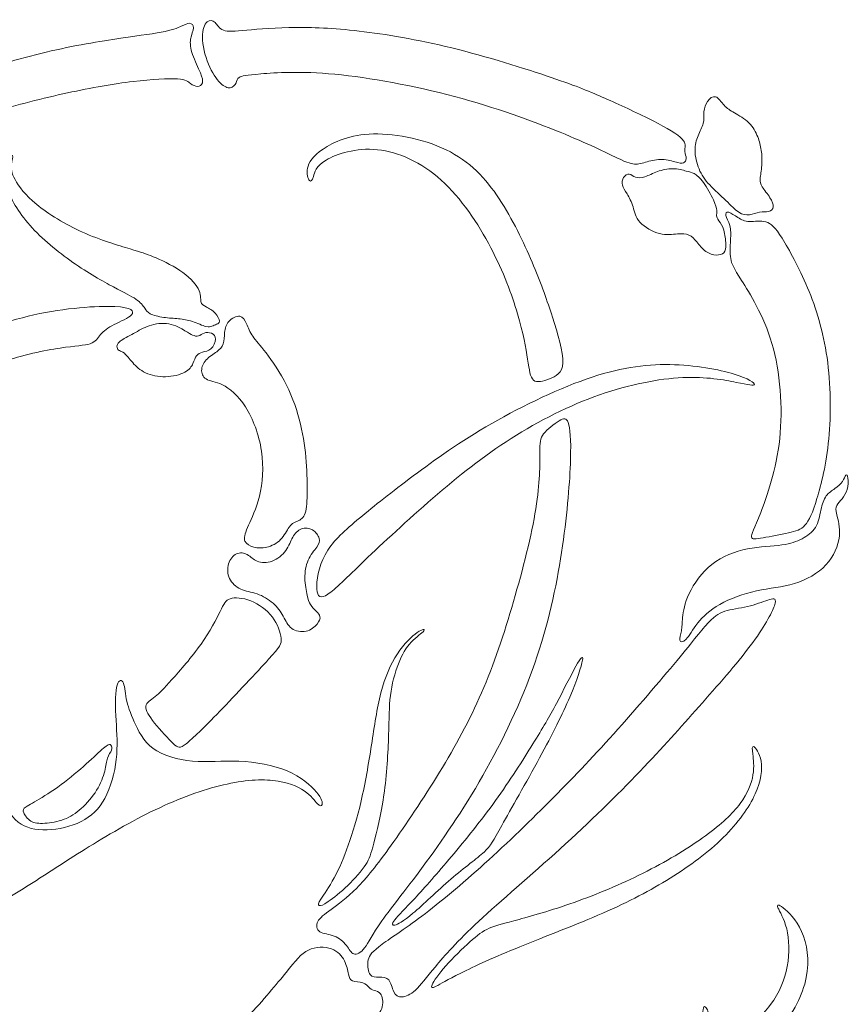
# Model space of a CAD drawing. Units: millimetres. Extents: x -63 to 56, y -94 to 108.
# Drawn here: x -8 to 56, y 31 to 108 of the extents above; entities that cross this region are included whole.
import ezdxf

# ---------------------------------------------------------------- set-up
doc = ezdxf.new("R2010")
doc.units = ezdxf.units.MM
doc.header["$MEASUREMENT"] = 0
doc.layers.add('Layer 1', color=7, linetype='Continuous')

msp = doc.modelspace()

# ---------------------------------------------------------------- linework, layer by layer
at = {"layer": 'Layer 1', "color": 5, "lineweight": 20}
for points, knots in [([(-1.15, 106.879), (-2.857, 106.616), (-5.018, 106.234), (-7.194, 105.683), (-9.37, 105.132), (-11.56, 104.411), (-13.21, 103.842), (-14.859, 103.273), (-15.969, 102.855), (-16.732, 102.61), (-17.496, 102.365), (-17.914, 102.293), (-18.238, 102.329), (-18.562, 102.365), (-18.793, 102.51), (-18.955, 102.7), (-19.117, 102.891), (-19.211, 103.129), (-19.355, 103.223), (-19.499, 103.316), (-19.693, 103.266), (-19.881, 103.14), (-20.068, 103.014), (-20.248, 102.812), (-20.345, 102.607), (-20.443, 102.402), (-20.457, 102.192), (-20.454, 102.027), (-20.45, 101.861), (-20.428, 101.739), (-20.302, 101.584), (-20.176, 101.429), (-19.946, 101.242), (-19.892, 101.076), (-19.838, 100.91), (-19.96, 100.766), (-20.126, 100.712), (-20.291, 100.658), (-20.5, 100.694), (-20.824, 100.906), (-21.149, 101.119), (-21.588, 101.508), (-22.042, 101.76), (-22.496, 102.012), (-22.964, 102.128), (-23.53, 101.98), (-24.095, 101.832), (-24.758, 101.422), (-25.129, 100.874), (-25.5, 100.327), (-25.579, 99.642), (-25.619, 99.087), (-25.658, 98.533), (-25.658, 98.108), (-25.77, 97.737), (-25.882, 97.366), (-26.105, 97.049), (-26.307, 96.822), (-26.509, 96.595), (-26.689, 96.458), (-26.717, 96.22), (-26.746, 95.982), (-26.624, 95.644), (-26.429, 95.446), (-26.235, 95.248), (-25.968, 95.19), (-25.63, 95.251), (-25.291, 95.312), (-24.88, 95.493), (-24.481, 95.406), (-24.081, 95.32), (-23.692, 94.967), (-23.187, 94.736), (-22.683, 94.506), (-22.064, 94.398), (-21.361, 94.581), (-20.659, 94.765), (-19.873, 95.24), (-19.474, 95.809), (-19.074, 96.379), (-19.059, 97.041), (-19.013, 97.578), (-18.966, 98.115), (-18.886, 98.526), (-18.764, 98.821), (-18.642, 99.116), (-18.476, 99.296), (-18.357, 99.282), (-18.238, 99.268), (-18.166, 99.059), (-18.177, 98.803), (-18.188, 98.547), (-18.281, 98.245), (-18.267, 97.982), (-18.253, 97.719), (-18.13, 97.495), (-17.939, 97.373), (-17.748, 97.25), (-17.489, 97.229), (-17.301, 97.283), (-17.114, 97.337), (-16.999, 97.467), (-16.905, 97.69), (-16.812, 97.913), (-16.74, 98.23), (-16.477, 98.544), (-16.214, 98.857), (-15.76, 99.167), (-14.78, 99.61), (-13.8, 100.053), (-12.294, 100.629), (-10.497, 101.184), (-8.7, 101.739), (-6.61, 102.272), (-4.701, 102.686), (-2.792, 103.1), (-1.063, 103.396), (0.435, 103.579), (1.934, 103.763), (3.202, 103.835), (3.908, 103.785), (4.614, 103.734), (4.758, 103.561), (4.934, 103.424), (5.111, 103.288), (5.32, 103.187), (5.496, 103.19), (5.673, 103.194), (5.817, 103.302), (5.867, 103.471), (5.918, 103.641), (5.875, 103.871), (5.712, 104.264), (5.55, 104.656), (5.269, 105.211), (5.104, 105.686), (4.938, 106.162), (4.888, 106.558), (4.945, 106.911), (5.003, 107.264), (5.169, 107.574), (5.176, 107.79), (5.183, 108.006), (5.032, 108.129), (4.866, 108.14), (4.7, 108.15), (4.52, 108.049), (4.218, 107.913), (3.915, 107.776), (3.49, 107.603), (2.651, 107.444), (1.811, 107.286), (0.558, 107.142), (-1.15, 106.879)], [0, 0, 0, 0, 0.019231, 0.019231, 0.019231, 0.038462, 0.038462, 0.038462, 0.057692, 0.057692, 0.057692, 0.076923, 0.076923, 0.076923, 0.096154, 0.096154, 0.096154, 0.115385, 0.115385, 0.115385, 0.134615, 0.134615, 0.134615, 0.153846, 0.153846, 0.153846, 0.173077, 0.173077, 0.173077, 0.192308, 0.192308, 0.192308, 0.211538, 0.211538, 0.211538, 0.230769, 0.230769, 0.230769, 0.25, 0.25, 0.25, 0.269231, 0.269231, 0.269231, 0.288462, 0.288462, 0.288462, 0.307692, 0.307692, 0.307692, 0.326923, 0.326923, 0.326923, 0.346154, 0.346154, 0.346154, 0.365385, 0.365385, 0.365385, 0.384615, 0.384615, 0.384615, 0.403846, 0.403846, 0.403846, 0.423077, 0.423077, 0.423077, 0.442308, 0.442308, 0.442308, 0.461538, 0.461538, 0.461538, 0.480769, 0.480769, 0.480769, 0.5, 0.5, 0.5, 0.519231, 0.519231, 0.519231, 0.538462, 0.538462, 0.538462, 0.557692, 0.557692, 0.557692, 0.576923, 0.576923, 0.576923, 0.596154, 0.596154, 0.596154, 0.615385, 0.615385, 0.615385, 0.634615, 0.634615, 0.634615, 0.653846, 0.653846, 0.653846, 0.673077, 0.673077, 0.673077, 0.692308, 0.692308, 0.692308, 0.711538, 0.711538, 0.711538, 0.730769, 0.730769, 0.730769, 0.75, 0.75, 0.75, 0.769231, 0.769231, 0.769231, 0.788462, 0.788462, 0.788462, 0.807692, 0.807692, 0.807692, 0.826923, 0.826923, 0.826923, 0.846154, 0.846154, 0.846154, 0.865385, 0.865385, 0.865385, 0.884615, 0.884615, 0.884615, 0.903846, 0.903846, 0.903846, 0.923077, 0.923077, 0.923077, 0.942308, 0.942308, 0.942308, 0.961538, 0.961538, 0.961538, 1, 1, 1, 1]), ([(33.571, 103.767), (31.622, 104.44), (28.669, 105.384), (25.927, 106.079), (23.186, 106.774), (20.657, 107.221), (18.55, 107.484), (16.443, 107.747), (14.757, 107.826), (13.223, 107.812), (11.688, 107.797), (10.305, 107.689), (9.347, 107.607), (8.389, 107.524), (7.855, 107.466), (7.521, 107.592), (7.186, 107.718), (7.049, 108.028), (6.865, 108.204), (6.681, 108.381), (6.451, 108.424), (6.245, 108.244), (6.04, 108.064), (5.86, 107.661), (5.867, 107.048), (5.874, 106.436), (6.069, 105.614), (6.343, 104.948), (6.616, 104.282), (6.969, 103.77), (7.275, 103.464), (7.582, 103.158), (7.841, 103.057), (8.054, 103.093), (8.266, 103.129), (8.432, 103.302), (8.508, 103.468), (8.583, 103.633), (8.569, 103.792), (8.745, 103.903), (8.922, 104.015), (9.289, 104.08), (10.445, 104.177), (11.602, 104.275), (13.547, 104.404), (16.256, 104.148), (18.964, 103.893), (22.437, 103.251), (25.628, 102.401), (28.82, 101.551), (31.73, 100.492), (33.895, 99.606), (36.06, 98.72), (37.479, 98.007), (38.344, 97.6), (39.208, 97.193), (39.518, 97.092), (39.835, 97.103), (40.152, 97.114), (40.476, 97.236), (40.851, 97.333), (41.225, 97.431), (41.651, 97.502), (42.054, 97.467), (42.457, 97.431), (42.839, 97.286), (43.113, 97.222), (43.387, 97.157), (43.553, 97.171), (43.653, 97.254), (43.754, 97.337), (43.79, 97.488), (43.762, 97.665), (43.733, 97.841), (43.639, 98.043), (43.657, 98.259), (43.675, 98.475), (43.805, 98.706), (43.455, 99.069), (43.106, 99.433), (42.277, 99.93), (41.189, 100.489), (40.102, 101.047), (38.754, 101.667), (37.609, 102.178), (36.464, 102.69), (35.52, 103.093), (33.571, 103.767)], [0, 0, 0, 0, 0.033333, 0.033333, 0.033333, 0.066667, 0.066667, 0.066667, 0.1, 0.1, 0.1, 0.133333, 0.133333, 0.133333, 0.166667, 0.166667, 0.166667, 0.2, 0.2, 0.2, 0.233333, 0.233333, 0.233333, 0.266667, 0.266667, 0.266667, 0.3, 0.3, 0.3, 0.333333, 0.333333, 0.333333, 0.366667, 0.366667, 0.366667, 0.4, 0.4, 0.4, 0.433333, 0.433333, 0.433333, 0.466667, 0.466667, 0.466667, 0.5, 0.5, 0.5, 0.533333, 0.533333, 0.533333, 0.566667, 0.566667, 0.566667, 0.6, 0.6, 0.6, 0.633333, 0.633333, 0.633333, 0.666667, 0.666667, 0.666667, 0.7, 0.7, 0.7, 0.733333, 0.733333, 0.733333, 0.766667, 0.766667, 0.766667, 0.8, 0.8, 0.8, 0.833333, 0.833333, 0.833333, 0.866667, 0.866667, 0.866667, 0.9, 0.9, 0.9, 0.933333, 0.933333, 0.933333, 1, 1, 1, 1]), ([(49.374, 99.241), (49.229, 99.606), (49.024, 100.017), (48.691, 100.347), (48.358, 100.676), (47.897, 100.925), (47.551, 101.123), (47.205, 101.321), (46.974, 101.469), (46.749, 101.715), (46.524, 101.962), (46.304, 102.308), (46.078, 102.382), (45.851, 102.456), (45.616, 102.258), (45.453, 102.02), (45.289, 101.782), (45.195, 101.505), (45.168, 101.211), (45.141, 100.918), (45.181, 100.608), (45.107, 100.296), (45.033, 99.985), (44.846, 99.671), (44.702, 99.329), (44.557, 98.987), (44.456, 98.616), (44.464, 98.165), (44.471, 97.715), (44.586, 97.186), (44.777, 96.727), (44.968, 96.267), (45.235, 95.878), (45.613, 95.473), (45.991, 95.068), (46.481, 94.646), (46.884, 94.261), (47.288, 93.875), (47.605, 93.526), (47.898, 93.331), (48.192, 93.137), (48.462, 93.097), (48.731, 93.137), (48.999, 93.177), (49.265, 93.295), (49.525, 93.339), (49.784, 93.382), (50.036, 93.349), (50.234, 93.4), (50.432, 93.45), (50.577, 93.584), (50.598, 93.769), (50.62, 93.955), (50.519, 94.192), (50.335, 94.477), (50.152, 94.761), (49.885, 95.093), (49.734, 95.327), (49.582, 95.561), (49.546, 95.698), (49.568, 95.959), (49.59, 96.22), (49.669, 96.606), (49.698, 97.006), (49.727, 97.405), (49.705, 97.82), (49.653, 98.187), (49.6, 98.554), (49.518, 98.875), (49.374, 99.241)], [0, 0, 0, 0, 0.041667, 0.041667, 0.041667, 0.083333, 0.083333, 0.083333, 0.125, 0.125, 0.125, 0.166667, 0.166667, 0.166667, 0.208333, 0.208333, 0.208333, 0.25, 0.25, 0.25, 0.291667, 0.291667, 0.291667, 0.333333, 0.333333, 0.333333, 0.375, 0.375, 0.375, 0.416667, 0.416667, 0.416667, 0.458333, 0.458333, 0.458333, 0.5, 0.5, 0.5, 0.541667, 0.541667, 0.541667, 0.583333, 0.583333, 0.583333, 0.625, 0.625, 0.625, 0.666667, 0.666667, 0.666667, 0.708333, 0.708333, 0.708333, 0.75, 0.75, 0.75, 0.791667, 0.791667, 0.791667, 0.833333, 0.833333, 0.833333, 0.875, 0.875, 0.875, 0.916667, 0.916667, 0.916667, 1, 1, 1, 1]), ([(31.82, 89.138), (31.186, 90.651), (30.336, 92.481), (29.313, 94.095), (28.29, 95.709), (27.094, 97.106), (25.301, 98.057), (23.507, 99.008), (21.115, 99.513), (19.271, 99.469), (17.426, 99.426), (16.13, 98.835), (15.323, 98.288), (14.516, 97.74), (14.199, 97.236), (14.105, 96.789), (14.011, 96.343), (14.141, 95.954), (14.256, 95.824), (14.372, 95.694), (14.473, 95.824), (14.566, 96.134), (14.66, 96.444), (14.746, 96.933), (15.56, 97.423), (16.374, 97.913), (17.916, 98.403), (19.58, 98.238), (21.245, 98.072), (23.031, 97.25), (24.587, 95.846), (26.143, 94.441), (27.469, 92.452), (28.463, 90.558), (29.457, 88.663), (30.12, 86.862), (30.56, 85.371), (30.999, 83.879), (31.215, 82.698), (31.352, 81.826), (31.489, 80.954), (31.547, 80.393), (31.813, 80.176), (32.08, 79.96), (32.555, 80.09), (33.052, 80.277), (33.549, 80.464), (34.068, 80.71), (34.111, 81.545), (34.155, 82.381), (33.722, 83.807), (33.297, 85.119), (32.872, 86.43), (32.454, 87.626), (31.82, 89.138)], [0, 0, 0, 0, 0.052632, 0.052632, 0.052632, 0.105263, 0.105263, 0.105263, 0.157895, 0.157895, 0.157895, 0.210526, 0.210526, 0.210526, 0.263158, 0.263158, 0.263158, 0.315789, 0.315789, 0.315789, 0.368421, 0.368421, 0.368421, 0.421053, 0.421053, 0.421053, 0.473684, 0.473684, 0.473684, 0.526316, 0.526316, 0.526316, 0.578947, 0.578947, 0.578947, 0.631579, 0.631579, 0.631579, 0.684211, 0.684211, 0.684211, 0.736842, 0.736842, 0.736842, 0.789474, 0.789474, 0.789474, 0.842105, 0.842105, 0.842105, 0.894737, 0.894737, 0.894737, 1, 1, 1, 1]), ([(0.201, 90.465), (-0.693, 90.732), (-2.134, 91.157), (-3.51, 91.773), (-4.886, 92.389), (-6.197, 93.196), (-7.108, 93.941), (-8.019, 94.687), (-8.531, 95.371), (-8.805, 95.89), (-9.078, 96.409), (-9.114, 96.762), (-9.082, 97.082), (-9.05, 97.403), (-8.949, 97.691), (-9.014, 97.778), (-9.078, 97.864), (-9.309, 97.749), (-9.467, 97.334), (-9.626, 96.92), (-9.712, 96.207), (-9.446, 95.314), (-9.179, 94.42), (-8.56, 93.347), (-7.634, 92.302), (-6.708, 91.258), (-5.476, 90.242), (-4.284, 89.41), (-3.092, 88.578), (-1.939, 87.929), (-1.092, 87.479), (-0.246, 87.029), (0.294, 86.777), (0.662, 86.525), (1.029, 86.272), (1.224, 86.02), (1.353, 85.826), (1.483, 85.631), (1.548, 85.494), (1.786, 85.375), (2.023, 85.257), (2.434, 85.156), (2.837, 85.098), (3.241, 85.04), (3.637, 85.026), (4.005, 84.99), (4.372, 84.954), (4.711, 84.896), (5.089, 84.77), (5.467, 84.644), (5.885, 84.45), (6.144, 84.378), (6.403, 84.306), (6.504, 84.356), (6.62, 84.406), (6.735, 84.457), (6.865, 84.507), (6.983, 84.554), (7.102, 84.601), (7.21, 84.644), (7.203, 84.799), (7.196, 84.954), (7.074, 85.221), (6.872, 85.433), (6.67, 85.646), (6.389, 85.804), (6.173, 85.923), (5.957, 86.042), (5.806, 86.121), (5.759, 86.337), (5.712, 86.553), (5.77, 86.906), (5.535, 87.349), (5.301, 87.792), (4.775, 88.326), (4.102, 88.779), (3.428, 89.233), (2.607, 89.608), (2.023, 89.849), (1.44, 90.091), (1.094, 90.199), (0.201, 90.465)], [0, 0, 0, 0, 0.035714, 0.035714, 0.035714, 0.071429, 0.071429, 0.071429, 0.107143, 0.107143, 0.107143, 0.142857, 0.142857, 0.142857, 0.178571, 0.178571, 0.178571, 0.214286, 0.214286, 0.214286, 0.25, 0.25, 0.25, 0.285714, 0.285714, 0.285714, 0.321429, 0.321429, 0.321429, 0.357143, 0.357143, 0.357143, 0.392857, 0.392857, 0.392857, 0.428571, 0.428571, 0.428571, 0.464286, 0.464286, 0.464286, 0.5, 0.5, 0.5, 0.535714, 0.535714, 0.535714, 0.571429, 0.571429, 0.571429, 0.607143, 0.607143, 0.607143, 0.642857, 0.642857, 0.642857, 0.678571, 0.678571, 0.678571, 0.714286, 0.714286, 0.714286, 0.75, 0.75, 0.75, 0.785714, 0.785714, 0.785714, 0.821429, 0.821429, 0.821429, 0.857143, 0.857143, 0.857143, 0.892857, 0.892857, 0.892857, 0.928571, 0.928571, 0.928571, 1, 1, 1, 1]), ([(43.776, 96.566), (43.509, 96.635), (43.127, 96.743), (42.724, 96.748), (42.321, 96.753), (41.895, 96.656), (41.523, 96.521), (41.15, 96.386), (40.829, 96.213), (40.541, 96.121), (40.253, 96.029), (39.997, 96.019), (39.803, 96.087), (39.608, 96.155), (39.475, 96.303), (39.316, 96.319), (39.158, 96.336), (38.974, 96.22), (38.866, 96.053), (38.758, 95.885), (38.726, 95.666), (38.781, 95.458), (38.837, 95.251), (38.981, 95.057), (39.143, 94.779), (39.305, 94.502), (39.486, 94.142), (39.612, 93.749), (39.738, 93.357), (39.81, 92.931), (40.159, 92.542), (40.509, 92.154), (41.135, 91.8), (41.683, 91.665), (42.23, 91.53), (42.699, 91.613), (43.081, 91.644), (43.462, 91.674), (43.758, 91.653), (43.992, 91.548), (44.226, 91.444), (44.399, 91.256), (44.602, 91.012), (44.806, 90.767), (45.04, 90.464), (45.307, 90.271), (45.573, 90.079), (45.872, 89.996), (46.126, 89.983), (46.38, 89.971), (46.589, 90.028), (46.713, 90.167), (46.838, 90.306), (46.877, 90.525), (46.874, 90.848), (46.87, 91.17), (46.823, 91.595), (46.719, 91.928), (46.614, 92.261), (46.452, 92.503), (46.339, 92.674), (46.225, 92.845), (46.16, 92.946), (46.151, 93.058), (46.142, 93.169), (46.189, 93.292), (46.177, 93.474), (46.164, 93.655), (46.092, 93.897), (45.901, 94.306), (45.71, 94.714), (45.4, 95.291), (45.121, 95.675), (44.842, 96.058), (44.593, 96.249), (44.394, 96.359), (44.194, 96.469), (44.042, 96.498), (43.776, 96.566)], [0, 0, 0, 0, 0.037037, 0.037037, 0.037037, 0.074074, 0.074074, 0.074074, 0.111111, 0.111111, 0.111111, 0.148148, 0.148148, 0.148148, 0.185185, 0.185185, 0.185185, 0.222222, 0.222222, 0.222222, 0.259259, 0.259259, 0.259259, 0.296296, 0.296296, 0.296296, 0.333333, 0.333333, 0.333333, 0.37037, 0.37037, 0.37037, 0.407407, 0.407407, 0.407407, 0.444444, 0.444444, 0.444444, 0.481481, 0.481481, 0.481481, 0.518519, 0.518519, 0.518519, 0.555556, 0.555556, 0.555556, 0.592593, 0.592593, 0.592593, 0.62963, 0.62963, 0.62963, 0.666667, 0.666667, 0.666667, 0.703704, 0.703704, 0.703704, 0.740741, 0.740741, 0.740741, 0.777778, 0.777778, 0.777778, 0.814815, 0.814815, 0.814815, 0.851852, 0.851852, 0.851852, 0.888889, 0.888889, 0.888889, 0.925926, 0.925926, 0.925926, 1, 1, 1, 1]), ([(53.282, 87.417), (53.952, 85.81), (54.514, 84.009), (54.809, 81.941), (55.104, 79.874), (55.133, 77.54), (54.946, 75.573), (54.759, 73.606), (54.355, 72.007), (54.017, 70.897), (53.678, 69.788), (53.404, 69.168), (53.08, 68.808), (52.756, 68.448), (52.381, 68.347), (51.783, 68.217), (51.185, 68.088), (50.364, 67.929), (49.795, 67.828), (49.226, 67.728), (48.909, 67.684), (48.88, 67.886), (48.851, 68.088), (49.111, 68.534), (49.608, 69.802), (50.105, 71.07), (50.84, 73.16), (51.099, 75.594), (51.358, 78.03), (51.142, 80.81), (50.487, 83.051), (49.831, 85.291), (48.736, 86.992), (48.109, 87.993), (47.482, 88.994), (47.324, 89.297), (47.259, 89.715), (47.194, 90.133), (47.223, 90.666), (47.245, 91.127), (47.266, 91.588), (47.281, 91.977), (47.194, 92.301), (47.108, 92.625), (46.92, 92.885), (46.877, 93.072), (46.834, 93.259), (46.935, 93.375), (47.115, 93.331), (47.295, 93.288), (47.554, 93.086), (47.821, 92.921), (48.087, 92.755), (48.361, 92.625), (48.743, 92.611), (49.125, 92.596), (49.615, 92.697), (50.018, 92.589), (50.422, 92.481), (50.739, 92.164), (51.286, 91.3), (51.834, 90.435), (52.612, 89.023), (53.282, 87.417)], [0, 0, 0, 0, 0.045455, 0.045455, 0.045455, 0.090909, 0.090909, 0.090909, 0.136364, 0.136364, 0.136364, 0.181818, 0.181818, 0.181818, 0.227273, 0.227273, 0.227273, 0.272727, 0.272727, 0.272727, 0.318182, 0.318182, 0.318182, 0.363636, 0.363636, 0.363636, 0.409091, 0.409091, 0.409091, 0.454545, 0.454545, 0.454545, 0.5, 0.5, 0.5, 0.545455, 0.545455, 0.545455, 0.590909, 0.590909, 0.590909, 0.636364, 0.636364, 0.636364, 0.681818, 0.681818, 0.681818, 0.727273, 0.727273, 0.727273, 0.772727, 0.772727, 0.772727, 0.818182, 0.818182, 0.818182, 0.863636, 0.863636, 0.863636, 0.909091, 0.909091, 0.909091, 1, 1, 1, 1]), ([(-18.278, 80.284), (-19.733, 79.225), (-21.448, 77.885), (-23.191, 76.171), (-24.934, 74.456), (-26.707, 72.367), (-27.975, 70.465), (-29.243, 68.563), (-30.006, 66.849), (-30.287, 65.112), (-30.568, 63.376), (-30.367, 61.618), (-30.05, 60.365), (-29.733, 59.111), (-29.3, 58.362), (-28.933, 57.915), (-28.566, 57.469), (-28.263, 57.324), (-28.133, 57.389), (-28.004, 57.454), (-28.047, 57.728), (-28.184, 58.319), (-28.321, 58.909), (-28.551, 59.817), (-28.162, 61.611), (-27.773, 63.405), (-26.764, 66.085), (-25.417, 68.433), (-24.07, 70.782), (-22.384, 72.799), (-20.583, 74.564), (-18.782, 76.329), (-16.866, 77.842), (-15.065, 79.009), (-13.264, 80.176), (-11.578, 80.998), (-9.885, 81.581), (-8.192, 82.165), (-6.492, 82.511), (-5.281, 82.691), (-4.071, 82.871), (-3.351, 82.885), (-2.918, 83.036), (-2.486, 83.188), (-2.342, 83.476), (-2.104, 83.75), (-1.867, 84.023), (-1.535, 84.283), (-1.045, 84.535), (-0.555, 84.787), (0.093, 85.032), (0.324, 85.306), (0.554, 85.58), (0.367, 85.882), (-0.995, 85.947), (-2.356, 86.012), (-4.892, 85.839), (-7.327, 85.291), (-9.763, 84.744), (-12.097, 83.822), (-13.862, 82.972), (-15.627, 82.121), (-16.823, 81.343), (-18.278, 80.284)], [0, 0, 0, 0, 0.045455, 0.045455, 0.045455, 0.090909, 0.090909, 0.090909, 0.136364, 0.136364, 0.136364, 0.181818, 0.181818, 0.181818, 0.227273, 0.227273, 0.227273, 0.272727, 0.272727, 0.272727, 0.318182, 0.318182, 0.318182, 0.363636, 0.363636, 0.363636, 0.409091, 0.409091, 0.409091, 0.454545, 0.454545, 0.454545, 0.5, 0.5, 0.5, 0.545455, 0.545455, 0.545455, 0.590909, 0.590909, 0.590909, 0.636364, 0.636364, 0.636364, 0.681818, 0.681818, 0.681818, 0.727273, 0.727273, 0.727273, 0.772727, 0.772727, 0.772727, 0.818182, 0.818182, 0.818182, 0.863636, 0.863636, 0.863636, 0.909091, 0.909091, 0.909091, 1, 1, 1, 1]), ([(13.558, 76.727), (13.312, 77.743), (12.952, 78.795), (12.458, 79.781), (11.965, 80.768), (11.338, 81.691), (10.859, 82.317), (10.38, 82.944), (10.049, 83.276), (9.818, 83.614), (9.588, 83.953), (9.458, 84.299), (9.325, 84.597), (9.191, 84.896), (9.054, 85.149), (8.799, 85.181), (8.543, 85.213), (8.168, 85.026), (7.945, 84.781), (7.722, 84.536), (7.65, 84.234), (7.614, 83.92), (7.578, 83.607), (7.578, 83.283), (7.495, 83.031), (7.412, 82.778), (7.246, 82.598), (6.994, 82.407), (6.742, 82.217), (6.403, 82.015), (6.169, 81.763), (5.935, 81.511), (5.805, 81.208), (5.813, 80.92), (5.82, 80.632), (5.964, 80.358), (6.277, 80.21), (6.591, 80.062), (7.073, 80.041), (7.653, 79.702), (8.233, 79.364), (8.91, 78.708), (9.462, 77.721), (10.013, 76.734), (10.438, 75.416), (10.56, 74.148), (10.683, 72.88), (10.503, 71.662), (10.236, 70.722), (9.97, 69.782), (9.616, 69.119), (9.4, 68.622), (9.184, 68.125), (9.105, 67.794), (9.206, 67.556), (9.307, 67.318), (9.588, 67.174), (9.898, 67.095), (10.207, 67.016), (10.546, 67.001), (10.917, 67.091), (11.288, 67.181), (11.691, 67.376), (11.99, 67.682), (12.289, 67.988), (12.484, 68.406), (12.667, 68.658), (12.851, 68.91), (13.024, 68.997), (13.244, 69.094), (13.464, 69.191), (13.73, 69.299), (13.881, 69.627), (14.033, 69.955), (14.069, 70.502), (14.08, 71.226), (14.092, 71.95), (14.078, 72.851), (14.007, 73.791), (13.934, 74.731), (13.803, 75.711), (13.558, 76.727)], [0, 0, 0, 0, 0.035714, 0.035714, 0.035714, 0.071429, 0.071429, 0.071429, 0.107143, 0.107143, 0.107143, 0.142857, 0.142857, 0.142857, 0.178571, 0.178571, 0.178571, 0.214286, 0.214286, 0.214286, 0.25, 0.25, 0.25, 0.285714, 0.285714, 0.285714, 0.321429, 0.321429, 0.321429, 0.357143, 0.357143, 0.357143, 0.392857, 0.392857, 0.392857, 0.428571, 0.428571, 0.428571, 0.464286, 0.464286, 0.464286, 0.5, 0.5, 0.5, 0.535714, 0.535714, 0.535714, 0.571429, 0.571429, 0.571429, 0.607143, 0.607143, 0.607143, 0.642857, 0.642857, 0.642857, 0.678571, 0.678571, 0.678571, 0.714286, 0.714286, 0.714286, 0.75, 0.75, 0.75, 0.785714, 0.785714, 0.785714, 0.821429, 0.821429, 0.821429, 0.857143, 0.857143, 0.857143, 0.892857, 0.892857, 0.892857, 0.928571, 0.928571, 0.928571, 1, 1, 1, 1]), ([(4.5, 84.056), (4.202, 84.234), (3.756, 84.493), (3.25, 84.585), (2.744, 84.677), (2.178, 84.601), (1.713, 84.446), (1.249, 84.292), (0.885, 84.057), (0.485, 83.838), (0.085, 83.618), (-0.351, 83.412), (-0.581, 83.225), (-0.812, 83.038), (-0.837, 82.869), (-0.815, 82.744), (-0.794, 82.62), (-0.725, 82.541), (-0.628, 82.494), (-0.531, 82.447), (-0.405, 82.433), (-0.235, 82.282), (-0.066, 82.13), (0.146, 81.842), (0.409, 81.55), (0.672, 81.259), (0.986, 80.963), (1.42, 80.758), (1.854, 80.552), (2.409, 80.437), (2.976, 80.45), (3.543, 80.462), (4.123, 80.603), (4.492, 80.797), (4.862, 80.992), (5.02, 81.241), (5.13, 81.478), (5.24, 81.716), (5.301, 81.943), (5.411, 82.094), (5.521, 82.245), (5.679, 82.321), (5.885, 82.375), (6.09, 82.429), (6.342, 82.462), (6.544, 82.642), (6.746, 82.822), (6.897, 83.15), (6.9, 83.387), (6.904, 83.625), (6.76, 83.773), (6.58, 83.848), (6.4, 83.924), (6.184, 83.928), (6.011, 83.868), (5.838, 83.809), (5.708, 83.686), (5.562, 83.645), (5.416, 83.603), (5.254, 83.643), (5.099, 83.711), (4.944, 83.78), (4.797, 83.877), (4.5, 84.056)], [0, 0, 0, 0, 0.045455, 0.045455, 0.045455, 0.090909, 0.090909, 0.090909, 0.136364, 0.136364, 0.136364, 0.181818, 0.181818, 0.181818, 0.227273, 0.227273, 0.227273, 0.272727, 0.272727, 0.272727, 0.318182, 0.318182, 0.318182, 0.363636, 0.363636, 0.363636, 0.409091, 0.409091, 0.409091, 0.454545, 0.454545, 0.454545, 0.5, 0.5, 0.5, 0.545455, 0.545455, 0.545455, 0.590909, 0.590909, 0.590909, 0.636364, 0.636364, 0.636364, 0.681818, 0.681818, 0.681818, 0.727273, 0.727273, 0.727273, 0.772727, 0.772727, 0.772727, 0.818182, 0.818182, 0.818182, 0.863636, 0.863636, 0.863636, 0.909091, 0.909091, 0.909091, 1, 1, 1, 1]), ([(22.08, 72.439), (23.723, 73.678), (25.654, 75.09), (28.081, 76.517), (30.509, 77.943), (33.434, 79.384), (35.934, 80.256), (38.434, 81.127), (40.509, 81.43), (42.49, 81.401), (44.471, 81.372), (46.359, 81.012), (47.526, 80.659), (48.693, 80.306), (49.139, 79.96), (49.125, 79.838), (49.111, 79.715), (48.635, 79.816), (47.698, 80.003), (46.762, 80.191), (45.364, 80.465), (43.506, 80.378), (41.647, 80.292), (39.327, 79.845), (36.979, 79.024), (34.63, 78.203), (32.253, 77.007), (30.07, 75.616), (27.887, 74.226), (25.898, 72.641), (23.924, 70.933), (21.951, 69.226), (19.991, 67.396), (18.572, 66.035), (17.153, 64.673), (16.274, 63.78), (15.704, 63.405), (15.135, 63.03), (14.876, 63.174), (14.833, 63.801), (14.789, 64.428), (14.962, 65.537), (15.481, 66.496), (16, 67.454), (16.864, 68.261), (17.974, 69.197), (19.083, 70.134), (20.438, 71.2), (22.08, 72.439)], [0, 0, 0, 0, 0.058824, 0.058824, 0.058824, 0.117647, 0.117647, 0.117647, 0.176471, 0.176471, 0.176471, 0.235294, 0.235294, 0.235294, 0.294118, 0.294118, 0.294118, 0.352941, 0.352941, 0.352941, 0.411765, 0.411765, 0.411765, 0.470588, 0.470588, 0.470588, 0.529412, 0.529412, 0.529412, 0.588235, 0.588235, 0.588235, 0.647059, 0.647059, 0.647059, 0.705882, 0.705882, 0.705882, 0.764706, 0.764706, 0.764706, 0.823529, 0.823529, 0.823529, 0.882353, 0.882353, 0.882353, 1, 1, 1, 1]), ([(27.743, 55.682), (26.792, 53.485), (25.697, 51.496), (24.443, 49.45), (23.19, 47.404), (21.777, 45.301), (20.661, 43.737), (19.544, 42.174), (18.723, 41.151), (17.959, 40.38), (17.196, 39.609), (16.49, 39.091), (15.957, 38.702), (15.423, 38.313), (15.063, 38.053), (14.912, 37.758), (14.76, 37.462), (14.818, 37.131), (15.078, 36.958), (15.337, 36.785), (15.798, 36.771), (16.194, 36.62), (16.59, 36.468), (16.922, 36.18), (17.152, 35.885), (17.383, 35.589), (17.513, 35.287), (17.736, 35.215), (17.959, 35.143), (18.276, 35.301), (18.579, 35.697), (18.881, 36.094), (19.17, 36.728), (19.94, 37.815), (20.711, 38.903), (21.965, 40.445), (23.434, 42.455), (24.904, 44.465), (26.59, 46.943), (28.139, 49.717), (29.688, 52.491), (31.1, 55.56), (32.101, 58.564), (33.102, 61.568), (33.693, 64.507), (34.082, 67.187), (34.471, 69.867), (34.659, 72.288), (34.709, 73.93), (34.76, 75.573), (34.673, 76.437), (34.529, 76.848), (34.385, 77.259), (34.183, 77.215), (33.809, 76.985), (33.434, 76.754), (32.886, 76.337), (32.605, 75.976), (32.325, 75.616), (32.31, 75.314), (32.31, 74.449), (32.31, 73.585), (32.325, 72.158), (31.993, 70.105), (31.662, 68.052), (30.984, 65.372), (30.243, 62.829), (29.501, 60.286), (28.693, 57.879), (27.743, 55.682)], [0, 0, 0, 0, 0.041667, 0.041667, 0.041667, 0.083333, 0.083333, 0.083333, 0.125, 0.125, 0.125, 0.166667, 0.166667, 0.166667, 0.208333, 0.208333, 0.208333, 0.25, 0.25, 0.25, 0.291667, 0.291667, 0.291667, 0.333333, 0.333333, 0.333333, 0.375, 0.375, 0.375, 0.416667, 0.416667, 0.416667, 0.458333, 0.458333, 0.458333, 0.5, 0.5, 0.5, 0.541667, 0.541667, 0.541667, 0.583333, 0.583333, 0.583333, 0.625, 0.625, 0.625, 0.666667, 0.666667, 0.666667, 0.708333, 0.708333, 0.708333, 0.75, 0.75, 0.75, 0.791667, 0.791667, 0.791667, 0.833333, 0.833333, 0.833333, 0.875, 0.875, 0.875, 0.916667, 0.916667, 0.916667, 1, 1, 1, 1]), ([(52.846, 67.753), (52.425, 67.533), (51.978, 67.36), (51.261, 67.266), (50.544, 67.173), (49.557, 67.158), (48.57, 66.96), (47.583, 66.762), (46.596, 66.38), (45.793, 65.746), (44.99, 65.112), (44.37, 64.226), (44.006, 63.463), (43.642, 62.699), (43.534, 62.058), (43.488, 61.589), (43.441, 61.121), (43.455, 60.826), (43.401, 60.534), (43.347, 60.242), (43.225, 59.954), (43.268, 59.799), (43.311, 59.644), (43.52, 59.623), (43.761, 59.871), (44.003, 60.12), (44.277, 60.638), (44.68, 61.15), (45.083, 61.661), (45.617, 62.166), (46.409, 62.609), (47.201, 63.052), (48.253, 63.434), (49.28, 63.661), (50.306, 63.888), (51.308, 63.96), (52.255, 64.244), (53.203, 64.529), (54.096, 65.026), (54.719, 65.699), (55.342, 66.373), (55.695, 67.223), (55.775, 67.944), (55.854, 68.664), (55.659, 69.255), (55.566, 69.637), (55.472, 70.018), (55.479, 70.191), (55.566, 70.361), (55.652, 70.53), (55.818, 70.696), (55.98, 70.89), (56.142, 71.085), (56.3, 71.308), (56.383, 71.607), (56.466, 71.906), (56.473, 72.281), (56.445, 72.504), (56.416, 72.727), (56.351, 72.799), (56.286, 72.727), (56.221, 72.655), (56.156, 72.439), (56.016, 72.237), (55.875, 72.036), (55.659, 71.848), (55.425, 71.683), (55.191, 71.517), (54.939, 71.373), (54.748, 71.106), (54.557, 70.84), (54.427, 70.451), (54.323, 69.997), (54.218, 69.543), (54.139, 69.024), (53.901, 68.632), (53.664, 68.239), (53.267, 67.972), (52.846, 67.753)], [0, 0, 0, 0, 0.037037, 0.037037, 0.037037, 0.074074, 0.074074, 0.074074, 0.111111, 0.111111, 0.111111, 0.148148, 0.148148, 0.148148, 0.185185, 0.185185, 0.185185, 0.222222, 0.222222, 0.222222, 0.259259, 0.259259, 0.259259, 0.296296, 0.296296, 0.296296, 0.333333, 0.333333, 0.333333, 0.37037, 0.37037, 0.37037, 0.407407, 0.407407, 0.407407, 0.444444, 0.444444, 0.444444, 0.481481, 0.481481, 0.481481, 0.518519, 0.518519, 0.518519, 0.555556, 0.555556, 0.555556, 0.592593, 0.592593, 0.592593, 0.62963, 0.62963, 0.62963, 0.666667, 0.666667, 0.666667, 0.703704, 0.703704, 0.703704, 0.740741, 0.740741, 0.740741, 0.777778, 0.777778, 0.777778, 0.814815, 0.814815, 0.814815, 0.851852, 0.851852, 0.851852, 0.888889, 0.888889, 0.888889, 0.925926, 0.925926, 0.925926, 1, 1, 1, 1]), ([(14.076, 63.329), (14, 63.676), (13.907, 64.17), (13.899, 64.663), (13.892, 65.157), (13.971, 65.65), (14.159, 66.07), (14.346, 66.49), (14.641, 66.835), (14.825, 67.098), (15.009, 67.361), (15.081, 67.541), (15.018, 67.774), (14.955, 68.006), (14.757, 68.291), (14.496, 68.447), (14.234, 68.604), (13.91, 68.633), (13.633, 68.529), (13.355, 68.424), (13.125, 68.186), (12.952, 67.876), (12.779, 67.567), (12.664, 67.185), (12.408, 66.832), (12.152, 66.479), (11.756, 66.155), (11.34, 65.998), (10.924, 65.841), (10.488, 65.852), (10.169, 65.982), (9.851, 66.111), (9.649, 66.36), (9.391, 66.506), (9.134, 66.652), (8.82, 66.695), (8.545, 66.567), (8.269, 66.439), (8.031, 66.14), (7.922, 65.78), (7.812, 65.42), (7.83, 64.998), (7.999, 64.638), (8.168, 64.278), (8.489, 63.979), (8.873, 63.806), (9.256, 63.633), (9.703, 63.586), (10.153, 63.43), (10.603, 63.273), (11.057, 63.006), (11.407, 62.697), (11.756, 62.387), (12.001, 62.034), (12.203, 61.675), (12.404, 61.317), (12.563, 60.953), (12.866, 60.73), (13.168, 60.506), (13.615, 60.424), (13.993, 60.508), (14.371, 60.593), (14.681, 60.845), (14.865, 61.068), (15.048, 61.292), (15.106, 61.486), (15.083, 61.641), (15.059, 61.796), (14.955, 61.911), (14.805, 62.061), (14.656, 62.21), (14.461, 62.394), (14.335, 62.587), (14.209, 62.779), (14.152, 62.981), (14.076, 63.329)], [0, 0, 0, 0, 0.038462, 0.038462, 0.038462, 0.076923, 0.076923, 0.076923, 0.115385, 0.115385, 0.115385, 0.153846, 0.153846, 0.153846, 0.192308, 0.192308, 0.192308, 0.230769, 0.230769, 0.230769, 0.269231, 0.269231, 0.269231, 0.307692, 0.307692, 0.307692, 0.346154, 0.346154, 0.346154, 0.384615, 0.384615, 0.384615, 0.423077, 0.423077, 0.423077, 0.461538, 0.461538, 0.461538, 0.5, 0.5, 0.5, 0.538462, 0.538462, 0.538462, 0.576923, 0.576923, 0.576923, 0.615385, 0.615385, 0.615385, 0.653846, 0.653846, 0.653846, 0.692308, 0.692308, 0.692308, 0.730769, 0.730769, 0.730769, 0.769231, 0.769231, 0.769231, 0.807692, 0.807692, 0.807692, 0.846154, 0.846154, 0.846154, 0.884615, 0.884615, 0.884615, 0.923077, 0.923077, 0.923077, 1, 1, 1, 1]), ([(3.478, 56.71), (4.116, 57.419), (5.053, 58.486), (5.762, 59.491), (6.472, 60.496), (6.954, 61.44), (7.257, 62.048), (7.56, 62.657), (7.682, 62.931), (8.049, 63.05), (8.417, 63.168), (9.029, 63.132), (9.656, 62.884), (10.283, 62.635), (10.924, 62.174), (11.353, 61.612), (11.781, 61.05), (11.997, 60.388), (12.041, 59.952), (12.084, 59.516), (11.954, 59.307), (11.057, 58.313), (10.16, 57.319), (8.496, 55.539), (7.232, 54.232), (5.968, 52.924), (5.103, 52.088), (4.602, 51.692), (4.102, 51.296), (3.965, 51.339), (3.583, 51.703), (3.201, 52.067), (2.574, 52.751), (2.128, 53.313), (1.681, 53.875), (1.414, 54.314), (1.45, 54.624), (1.486, 54.934), (1.825, 55.114), (2.164, 55.381), (2.502, 55.647), (2.841, 56), (3.478, 56.71)], [0, 0, 0, 0, 0.066667, 0.066667, 0.066667, 0.133333, 0.133333, 0.133333, 0.2, 0.2, 0.2, 0.266667, 0.266667, 0.266667, 0.333333, 0.333333, 0.333333, 0.4, 0.4, 0.4, 0.466667, 0.466667, 0.466667, 0.533333, 0.533333, 0.533333, 0.6, 0.6, 0.6, 0.666667, 0.666667, 0.666667, 0.733333, 0.733333, 0.733333, 0.8, 0.8, 0.8, 0.866667, 0.866667, 0.866667, 1, 1, 1, 1]), ([(33.045, 47.149), (31.316, 45.416), (29.429, 43.593), (27.649, 41.994), (25.87, 40.395), (24.198, 39.019), (22.811, 37.989), (21.425, 36.958), (20.322, 36.274), (19.688, 35.78), (19.054, 35.287), (18.889, 34.984), (18.838, 34.617), (18.788, 34.249), (18.853, 33.817), (19.015, 33.605), (19.177, 33.392), (19.436, 33.399), (19.714, 33.399), (19.991, 33.399), (20.286, 33.392), (20.47, 33.176), (20.654, 32.96), (20.726, 32.535), (20.866, 32.254), (21.007, 31.973), (21.216, 31.836), (21.504, 31.847), (21.792, 31.858), (22.159, 32.016), (22.563, 32.391), (22.966, 32.765), (23.406, 33.356), (24.123, 34.217), (24.839, 35.078), (25.834, 36.209), (27.527, 37.783), (29.22, 39.357), (31.612, 41.375), (33.899, 43.453), (36.186, 45.531), (38.369, 47.671), (40.152, 49.526), (41.935, 51.381), (43.318, 52.952), (44.766, 54.591), (46.215, 56.23), (47.727, 57.937), (48.794, 59.36), (49.86, 60.783), (50.479, 61.921), (50.685, 62.501), (50.89, 63.081), (50.681, 63.103), (50.31, 62.995), (49.939, 62.887), (49.406, 62.649), (48.801, 62.494), (48.196, 62.339), (47.518, 62.267), (46.985, 62.123), (46.452, 61.979), (46.063, 61.763), (45.537, 61.212), (45.011, 60.66), (44.349, 59.774), (43.055, 58.211), (41.762, 56.648), (39.839, 54.407), (38.092, 52.465), (36.345, 50.524), (34.774, 48.881), (33.045, 47.149)], [0, 0, 0, 0, 0.04, 0.04, 0.04, 0.08, 0.08, 0.08, 0.12, 0.12, 0.12, 0.16, 0.16, 0.16, 0.2, 0.2, 0.2, 0.24, 0.24, 0.24, 0.28, 0.28, 0.28, 0.32, 0.32, 0.32, 0.36, 0.36, 0.36, 0.4, 0.4, 0.4, 0.44, 0.44, 0.44, 0.48, 0.48, 0.48, 0.52, 0.52, 0.52, 0.56, 0.56, 0.56, 0.6, 0.6, 0.6, 0.64, 0.64, 0.64, 0.68, 0.68, 0.68, 0.72, 0.72, 0.72, 0.76, 0.76, 0.76, 0.8, 0.8, 0.8, 0.84, 0.84, 0.84, 0.88, 0.88, 0.88, 0.92, 0.92, 0.92, 1, 1, 1, 1]), ([(19.119, 51.59), (18.889, 50.113), (18.622, 48.557), (18.312, 47.21), (18.003, 45.863), (17.65, 44.724), (17.297, 43.734), (16.944, 42.743), (16.591, 41.9), (16.198, 41.183), (15.805, 40.467), (15.373, 39.876), (15.153, 39.519), (14.934, 39.163), (14.926, 39.04), (15.027, 39.011), (15.128, 38.983), (15.337, 39.047), (15.73, 39.314), (16.122, 39.58), (16.699, 40.049), (17.257, 40.589), (17.815, 41.129), (18.356, 41.742), (18.669, 42.217), (18.982, 42.693), (19.069, 43.031), (19.289, 43.885), (19.508, 44.739), (19.861, 46.108), (20.088, 47.678), (20.315, 49.249), (20.416, 51.021), (20.459, 52.354), (20.503, 53.686), (20.488, 54.58), (20.6, 55.47), (20.711, 56.359), (20.949, 57.245), (21.23, 57.962), (21.511, 58.679), (21.835, 59.227), (22.232, 59.652), (22.628, 60.077), (23.096, 60.379), (23.219, 60.534), (23.341, 60.689), (23.118, 60.696), (22.7, 60.408), (22.282, 60.12), (21.67, 59.536), (21.144, 58.73), (20.618, 57.923), (20.178, 56.892), (19.861, 55.679), (19.544, 54.465), (19.35, 53.067), (19.119, 51.59)], [0, 0, 0, 0, 0.05, 0.05, 0.05, 0.1, 0.1, 0.1, 0.15, 0.15, 0.15, 0.2, 0.2, 0.2, 0.25, 0.25, 0.25, 0.3, 0.3, 0.3, 0.35, 0.35, 0.35, 0.4, 0.4, 0.4, 0.45, 0.45, 0.45, 0.5, 0.5, 0.5, 0.55, 0.55, 0.55, 0.6, 0.6, 0.6, 0.65, 0.65, 0.65, 0.7, 0.7, 0.7, 0.75, 0.75, 0.75, 0.8, 0.8, 0.8, 0.85, 0.85, 0.85, 0.9, 0.9, 0.9, 1, 1, 1, 1]), ([(31.759, 51.669), (30.985, 50.416), (29.955, 48.795), (28.831, 47.232), (27.707, 45.668), (26.489, 44.162), (25.387, 42.851), (24.285, 41.54), (23.298, 40.424), (22.527, 39.595), (21.756, 38.767), (21.201, 38.226), (20.942, 37.895), (20.683, 37.563), (20.719, 37.441), (20.946, 37.484), (21.173, 37.527), (21.59, 37.736), (22.368, 38.399), (23.147, 39.062), (24.285, 40.179), (25.344, 41.086), (26.403, 41.994), (27.383, 42.693), (27.941, 43.204), (28.499, 43.716), (28.636, 44.04), (29.328, 45.286), (30.019, 46.533), (31.266, 48.701), (32.282, 50.571), (33.297, 52.44), (34.083, 54.011), (34.652, 55.347), (35.221, 56.684), (35.574, 57.786), (35.65, 58.229), (35.725, 58.672), (35.523, 58.456), (35.131, 57.757), (34.738, 57.058), (34.155, 55.877), (33.604, 54.843), (33.052, 53.809), (32.534, 52.923), (31.759, 51.669)], [0, 0, 0, 0, 0.0625, 0.0625, 0.0625, 0.125, 0.125, 0.125, 0.1875, 0.1875, 0.1875, 0.25, 0.25, 0.25, 0.3125, 0.3125, 0.3125, 0.375, 0.375, 0.375, 0.4375, 0.4375, 0.4375, 0.5, 0.5, 0.5, 0.5625, 0.5625, 0.5625, 0.625, 0.625, 0.625, 0.6875, 0.6875, 0.6875, 0.75, 0.75, 0.75, 0.8125, 0.8125, 0.8125, 0.875, 0.875, 0.875, 1, 1, 1, 1]), ([(-3.61, 43.245), (-1.997, 44.257), (-0.073, 45.41), (1.818, 46.34), (3.709, 47.269), (5.568, 47.975), (7.21, 48.389), (8.853, 48.803), (10.279, 48.926), (11.396, 48.814), (12.513, 48.703), (13.32, 48.357), (13.856, 47.986), (14.393, 47.615), (14.66, 47.218), (14.865, 47.006), (15.07, 46.793), (15.214, 46.765), (15.254, 46.916), (15.294, 47.067), (15.229, 47.399), (14.804, 47.906), (14.379, 48.414), (13.593, 49.099), (12.505, 49.56), (11.418, 50.021), (10.027, 50.259), (8.738, 50.313), (7.448, 50.367), (6.259, 50.237), (5.092, 50.334), (3.925, 50.432), (2.78, 50.756), (2.005, 51.328), (1.231, 51.901), (0.827, 52.722), (0.525, 53.414), (0.222, 54.106), (0.02, 54.668), (-0.091, 55.219), (-0.203, 55.77), (-0.224, 56.31), (-0.361, 56.53), (-0.498, 56.75), (-0.75, 56.649), (-0.862, 56.09), (-0.974, 55.532), (-0.945, 54.516), (-0.891, 53.515), (-0.837, 52.514), (-0.758, 51.527), (-0.876, 50.464), (-0.995, 49.401), (-1.312, 48.263), (-1.773, 47.409), (-2.234, 46.556), (-2.84, 45.987), (-3.636, 45.59), (-4.432, 45.194), (-5.419, 44.971), (-6.301, 44.942), (-7.184, 44.913), (-7.962, 45.079), (-8.567, 45.551), (-9.172, 46.023), (-9.604, 46.801), (-9.889, 47.366), (-10.173, 47.932), (-10.31, 48.285), (-10.476, 48.375), (-10.642, 48.465), (-10.836, 48.292), (-10.847, 47.816), (-10.858, 47.341), (-10.685, 46.563), (-10.534, 45.886), (-10.382, 45.209), (-10.253, 44.632), (-10.292, 43.742), (-10.332, 42.853), (-10.541, 41.65), (-11.002, 40.713), (-11.463, 39.776), (-12.176, 39.106), (-12.864, 38.588), (-13.552, 38.069), (-14.215, 37.702), (-14.673, 37.439), (-15.13, 37.176), (-15.382, 37.017), (-15.483, 36.848), (-15.584, 36.679), (-15.533, 36.498), (-15.353, 36.448), (-15.173, 36.398), (-14.863, 36.477), (-14.316, 36.736), (-13.768, 36.996), (-12.983, 37.435), (-11.863, 38.091), (-10.743, 38.746), (-9.287, 39.618), (-7.908, 40.49), (-6.528, 41.361), (-5.224, 42.233), (-3.61, 43.245)], [0, 0, 0, 0, 0.027778, 0.027778, 0.027778, 0.055556, 0.055556, 0.055556, 0.083333, 0.083333, 0.083333, 0.111111, 0.111111, 0.111111, 0.138889, 0.138889, 0.138889, 0.166667, 0.166667, 0.166667, 0.194444, 0.194444, 0.194444, 0.222222, 0.222222, 0.222222, 0.25, 0.25, 0.25, 0.277778, 0.277778, 0.277778, 0.305556, 0.305556, 0.305556, 0.333333, 0.333333, 0.333333, 0.361111, 0.361111, 0.361111, 0.388889, 0.388889, 0.388889, 0.416667, 0.416667, 0.416667, 0.444444, 0.444444, 0.444444, 0.472222, 0.472222, 0.472222, 0.5, 0.5, 0.5, 0.527778, 0.527778, 0.527778, 0.555556, 0.555556, 0.555556, 0.583333, 0.583333, 0.583333, 0.611111, 0.611111, 0.611111, 0.638889, 0.638889, 0.638889, 0.666667, 0.666667, 0.666667, 0.694444, 0.694444, 0.694444, 0.722222, 0.722222, 0.722222, 0.75, 0.75, 0.75, 0.777778, 0.777778, 0.777778, 0.805556, 0.805556, 0.805556, 0.833333, 0.833333, 0.833333, 0.861111, 0.861111, 0.861111, 0.888889, 0.888889, 0.888889, 0.916667, 0.916667, 0.916667, 0.944444, 0.944444, 0.944444, 1, 1, 1, 1]), ([(-6.694, 47.478), (-6.107, 47.838), (-5.365, 48.346), (-4.673, 48.886), (-3.982, 49.426), (-3.34, 49.999), (-2.822, 50.475), (-2.303, 50.95), (-1.907, 51.328), (-1.671, 51.505), (-1.435, 51.681), (-1.359, 51.656), (-1.3, 51.573), (-1.24, 51.491), (-1.197, 51.35), (-1.255, 51.184), (-1.312, 51.019), (-1.471, 50.828), (-1.561, 50.567), (-1.651, 50.305), (-1.673, 49.974), (-1.782, 49.54), (-1.892, 49.106), (-2.09, 48.569), (-2.413, 48.047), (-2.735, 47.525), (-3.182, 47.017), (-3.616, 46.624), (-4.05, 46.231), (-4.471, 45.954), (-4.963, 45.767), (-5.455, 45.579), (-6.017, 45.482), (-6.478, 45.453), (-6.939, 45.424), (-7.299, 45.464), (-7.575, 45.628), (-7.85, 45.792), (-8.041, 46.08), (-8.122, 46.278), (-8.203, 46.476), (-8.174, 46.584), (-7.944, 46.745), (-7.713, 46.905), (-7.281, 47.118), (-6.694, 47.478)], [0, 0, 0, 0, 0.0625, 0.0625, 0.0625, 0.125, 0.125, 0.125, 0.1875, 0.1875, 0.1875, 0.25, 0.25, 0.25, 0.3125, 0.3125, 0.3125, 0.375, 0.375, 0.375, 0.4375, 0.4375, 0.4375, 0.5, 0.5, 0.5, 0.5625, 0.5625, 0.5625, 0.625, 0.625, 0.625, 0.6875, 0.6875, 0.6875, 0.75, 0.75, 0.75, 0.8125, 0.8125, 0.8125, 0.875, 0.875, 0.875, 1, 1, 1, 1]), ([(40.718, 41.709), (38.981, 40.82), (37.108, 40.02), (35.325, 39.375), (33.542, 38.73), (31.849, 38.241), (30.682, 37.924), (29.515, 37.607), (28.874, 37.462), (28.348, 37.232), (27.822, 37.001), (27.411, 36.684), (26.832, 36.162), (26.252, 35.64), (25.502, 34.912), (24.937, 34.275), (24.371, 33.637), (23.989, 33.089), (23.86, 32.809), (23.73, 32.528), (23.853, 32.513), (24.184, 32.679), (24.515, 32.844), (25.056, 33.19), (26.111, 33.72), (27.166, 34.249), (28.737, 34.963), (30.743, 35.78), (32.75, 36.598), (35.192, 37.52), (37.245, 38.417), (39.298, 39.314), (40.963, 40.186), (42.519, 41.155), (44.075, 42.124), (45.523, 43.19), (46.679, 44.335), (47.835, 45.481), (48.7, 46.706), (49.179, 47.754), (49.658, 48.802), (49.752, 49.674), (49.64, 50.318), (49.529, 50.963), (49.211, 51.381), (49.064, 51.46), (48.916, 51.539), (48.938, 51.28), (48.988, 50.873), (49.039, 50.466), (49.118, 49.911), (49.006, 49.245), (48.894, 48.579), (48.592, 47.801), (48.001, 47.001), (47.411, 46.201), (46.531, 45.38), (45.292, 44.479), (44.053, 43.579), (42.454, 42.599), (40.718, 41.709)], [0, 0, 0, 0, 0.047619, 0.047619, 0.047619, 0.095238, 0.095238, 0.095238, 0.142857, 0.142857, 0.142857, 0.190476, 0.190476, 0.190476, 0.238095, 0.238095, 0.238095, 0.285714, 0.285714, 0.285714, 0.333333, 0.333333, 0.333333, 0.380952, 0.380952, 0.380952, 0.428571, 0.428571, 0.428571, 0.47619, 0.47619, 0.47619, 0.52381, 0.52381, 0.52381, 0.571429, 0.571429, 0.571429, 0.619048, 0.619048, 0.619048, 0.666667, 0.666667, 0.666667, 0.714286, 0.714286, 0.714286, 0.761905, 0.761905, 0.761905, 0.809524, 0.809524, 0.809524, 0.857143, 0.857143, 0.857143, 0.904762, 0.904762, 0.904762, 1, 1, 1, 1]), ([(38.43, 27.517), (37.374, 27.484), (35.948, 27.477), (34.489, 27.517), (33.03, 27.556), (31.539, 27.643), (30.199, 27.783), (28.859, 27.924), (27.67, 28.118), (26.878, 28.255), (26.085, 28.392), (25.689, 28.471), (25.433, 28.421), (25.177, 28.37), (25.062, 28.19), (24.936, 27.989), (24.81, 27.787), (24.673, 27.563), (24.691, 27.405), (24.709, 27.247), (24.882, 27.153), (25.35, 26.958), (25.818, 26.764), (26.582, 26.468), (27.537, 26.18), (28.491, 25.892), (29.637, 25.611), (31.164, 25.363), (32.691, 25.114), (34.601, 24.898), (36.427, 24.833), (38.253, 24.768), (39.997, 24.855), (41.852, 25.157), (43.707, 25.46), (45.674, 25.979), (47.28, 26.67), (48.887, 27.362), (50.133, 28.226), (51.138, 29.386), (52.143, 30.546), (52.907, 32.001), (53.18, 33.37), (53.454, 34.739), (53.238, 36.021), (52.817, 36.969), (52.395, 37.916), (51.768, 38.528), (51.383, 38.827), (50.997, 39.126), (50.853, 39.112), (50.965, 38.831), (51.077, 38.55), (51.444, 38.002), (51.646, 37.188), (51.848, 36.374), (51.884, 35.294), (51.689, 34.245), (51.495, 33.197), (51.069, 32.181), (50.389, 31.256), (49.708, 30.33), (48.771, 29.494), (47.914, 28.957), (47.057, 28.421), (46.279, 28.183), (45.684, 28.061), (45.09, 27.938), (44.679, 27.931), (44.481, 27.963), (44.283, 27.996), (44.298, 28.068), (44.485, 28.237), (44.672, 28.406), (45.032, 28.673), (45.274, 29.022), (45.515, 29.372), (45.637, 29.804), (45.609, 30.193), (45.58, 30.582), (45.4, 30.928), (45.284, 31.05), (45.169, 31.173), (45.119, 31.072), (45.094, 30.834), (45.068, 30.597), (45.068, 30.222), (44.802, 29.811), (44.535, 29.401), (44.002, 28.954), (43.3, 28.59), (42.597, 28.226), (41.726, 27.945), (40.948, 27.776), (40.169, 27.607), (39.485, 27.549), (38.43, 27.517)], [0, 0, 0, 0, 0.030303, 0.030303, 0.030303, 0.060606, 0.060606, 0.060606, 0.090909, 0.090909, 0.090909, 0.121212, 0.121212, 0.121212, 0.151515, 0.151515, 0.151515, 0.181818, 0.181818, 0.181818, 0.212121, 0.212121, 0.212121, 0.242424, 0.242424, 0.242424, 0.272727, 0.272727, 0.272727, 0.30303, 0.30303, 0.30303, 0.333333, 0.333333, 0.333333, 0.363636, 0.363636, 0.363636, 0.393939, 0.393939, 0.393939, 0.424242, 0.424242, 0.424242, 0.454545, 0.454545, 0.454545, 0.484848, 0.484848, 0.484848, 0.515152, 0.515152, 0.515152, 0.545455, 0.545455, 0.545455, 0.575758, 0.575758, 0.575758, 0.606061, 0.606061, 0.606061, 0.636364, 0.636364, 0.636364, 0.666667, 0.666667, 0.666667, 0.69697, 0.69697, 0.69697, 0.727273, 0.727273, 0.727273, 0.757576, 0.757576, 0.757576, 0.787879, 0.787879, 0.787879, 0.818182, 0.818182, 0.818182, 0.848485, 0.848485, 0.848485, 0.878788, 0.878788, 0.878788, 0.909091, 0.909091, 0.909091, 0.939394, 0.939394, 0.939394, 1, 1, 1, 1]), ([(5.287, 26.409), (6.774, 27.738), (8.194, 29.027), (9.422, 30.306), (10.65, 31.585), (11.688, 32.853), (12.426, 33.768), (13.165, 34.683), (13.604, 35.245), (14.18, 35.522), (14.757, 35.8), (15.47, 35.792), (15.981, 35.609), (16.493, 35.425), (16.803, 35.065), (16.994, 34.686), (17.185, 34.308), (17.257, 33.912), (17.318, 33.635), (17.379, 33.357), (17.43, 33.199), (17.635, 33.116), (17.84, 33.033), (18.2, 33.026), (18.438, 32.95), (18.676, 32.874), (18.791, 32.73), (18.91, 32.612), (19.029, 32.493), (19.151, 32.399), (19.317, 32.349), (19.483, 32.298), (19.692, 32.291), (19.836, 32.086), (19.98, 31.88), (20.059, 31.477), (19.962, 31.081), (19.865, 30.684), (19.591, 30.295), (19.076, 30.065), (18.561, 29.834), (17.804, 29.762), (17.109, 29.618), (16.414, 29.474), (15.78, 29.258), (14.854, 28.664), (13.928, 28.069), (12.711, 27.097), (11.396, 26.146), (10.081, 25.195), (8.669, 24.265), (7.862, 23.732), (7.055, 23.199), (6.854, 23.062), (6.324, 22.933), (5.795, 22.803), (4.937, 22.68), (3.936, 22.443), (2.935, 22.205), (1.789, 21.852), (0.878, 21.517), (-0.034, 21.182), (-0.711, 20.865), (-1.129, 20.688), (-1.546, 20.512), (-1.705, 20.476), (-1.737, 20.555), (-1.77, 20.634), (-1.676, 20.829), (-1.251, 21.146), (-0.826, 21.463), (-0.07, 21.902), (1.087, 22.807), (2.243, 23.711), (3.799, 25.08), (5.287, 26.409)], [0, 0, 0, 0, 0.038462, 0.038462, 0.038462, 0.076923, 0.076923, 0.076923, 0.115385, 0.115385, 0.115385, 0.153846, 0.153846, 0.153846, 0.192308, 0.192308, 0.192308, 0.230769, 0.230769, 0.230769, 0.269231, 0.269231, 0.269231, 0.307692, 0.307692, 0.307692, 0.346154, 0.346154, 0.346154, 0.384615, 0.384615, 0.384615, 0.423077, 0.423077, 0.423077, 0.461538, 0.461538, 0.461538, 0.5, 0.5, 0.5, 0.538462, 0.538462, 0.538462, 0.576923, 0.576923, 0.576923, 0.615385, 0.615385, 0.615385, 0.653846, 0.653846, 0.653846, 0.692308, 0.692308, 0.692308, 0.730769, 0.730769, 0.730769, 0.769231, 0.769231, 0.769231, 0.807692, 0.807692, 0.807692, 0.846154, 0.846154, 0.846154, 0.884615, 0.884615, 0.884615, 0.923077, 0.923077, 0.923077, 1, 1, 1, 1])]:
    msp.add_open_spline(points, degree=3, knots=knots, dxfattribs=at)

doc.saveas('drawing.dxf')
